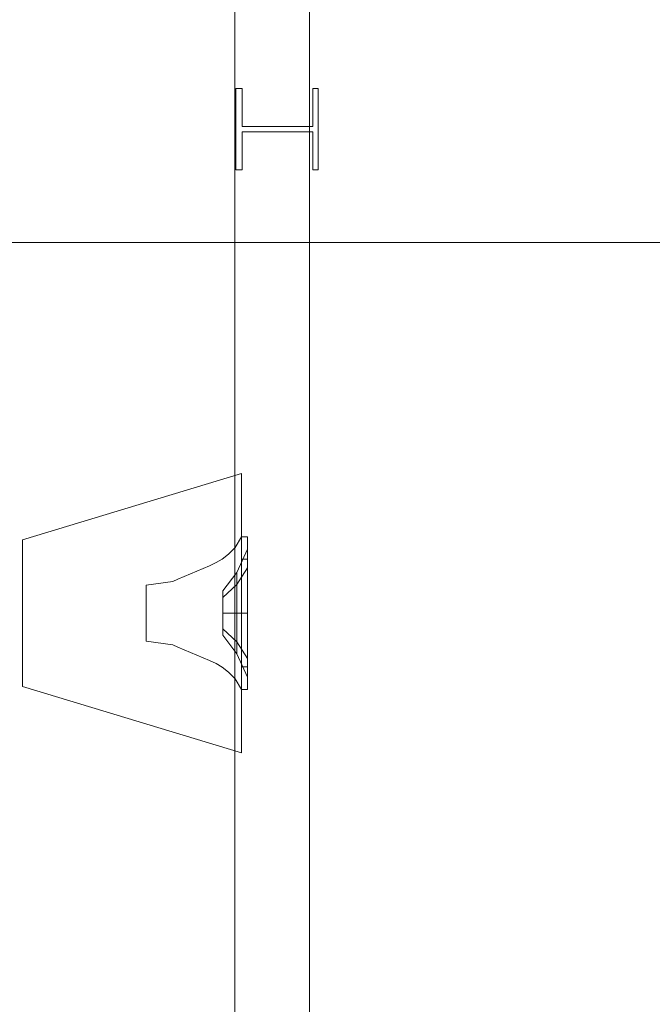
# Model space of a CAD drawing. Units: metres. Extents: x -29.1 to -2.2, y -1.9 to 30.3.
# Drawn here: x -15.6 to -14.8, y 12.2 to 13.6 of the extents above; entities that cross this region are included whole.
import ezdxf

# ---------------------------------------------------------------- set-up
doc = ezdxf.new("R2010")
doc.units = ezdxf.units.M
doc.header["$LTSCALE"] = 0.001
doc.header["$MEASUREMENT"] = 0
for name, color, linetype, lineweight in [('Beam', 252, 'Continuous', 0), ('Label', 7, 'Continuous', 0), ('RESTAURANT-plan', 7, 'Continuous', 0), ('Sound', 1, 'Continuous', 0)]:
    doc.layers.add(name, color=color, linetype=linetype, lineweight=lineweight)

msp = doc.modelspace()

# ---------------------------------------------------------------- linework, layer by layer
at = {"layer": 'Beam'}
msp.add_line((-28.5753, 13.252, -4.3439), (-8.0358, 13.252, -4.3439), dxfattribs=at)
at = {"layer": 'Label', "color": 5, "elevation": -0.8653}
msp.add_lwpolyline([(-4.0375, 8.1465), (-4.0176, 5.6739), (-12.6318, 5.6739), (-12.6319, 5.8177), (-12.8342, 5.8177), (-12.8342, 5.6458), (-12.8342, 5.5739), (-15.2418, 5.5738), (-15.2418, 21.0042), (-15.3435, 20.9946), (-15.3426, 23.0052), (-15.2418, 23.0052), (-15.2418, 28.736)], dxfattribs=at)
at = {"layer": 'RESTAURANT-plan'}
for points in [[(-15.3426, 21.0042), (-15.3418, 5.4739), (-12.8342, 5.4739), (-12.8342, 5.5739), (-15.2418, 5.5738), (-15.2418, 21.0042), (-15.3426, 21.0042)], [(-15.2302, 13.4591), (-15.2302, 13.3496), (-15.2374, 13.3496), (-15.2374, 13.4006), (-15.3322, 13.4006), (-15.3322, 13.3496), (-15.3406, 13.3496), (-15.3409, 13.4591), (-15.3322, 13.4591), (-15.3322, 13.4078), (-15.2374, 13.4078), (-15.2374, 13.4591), (-15.2302, 13.4591)]]:
    msp.add_lwpolyline(points, dxfattribs=at)
at = {"layer": 'Sound', "color": 1}
for points in [[(-15.3333, 12.9413, -4.8333), (-15.3333, 12.9413, -4.3185), (-15.6277, 12.8521, -4.3439), (-15.6277, 12.8521, -4.8078)], [(-15.3333, 12.9413, -4.3185), (-15.3333, 12.5655, -4.3185), (-15.6277, 12.6547, -4.3439), (-15.6277, 12.8521, -4.3439)], [(-15.3333, 12.9413, -4.8333), (-15.3333, 12.5655, -4.8333), (-15.6277, 12.6547, -4.8078), (-15.6277, 12.8521, -4.8078)], [(-15.6277, 12.6547, -4.8078), (-15.6277, 12.6547, -4.3439), (-15.6277, 12.8521, -4.3439), (-15.6277, 12.8521, -4.8078)], [(-15.3584, 12.7833, -4.7069), (-15.3584, 12.7534, -4.7069), (-15.3584, 12.7745, -4.6858), (-15.3584, 12.7833, -4.7069)], [(-15.3584, 12.7745, -4.728), (-15.3584, 12.7534, -4.7069), (-15.3584, 12.7833, -4.7069), (-15.3584, 12.7745, -4.728)], [(-15.3584, 12.7534, -4.7069), (-15.3584, 12.7534, -4.677), (-15.3584, 12.7745, -4.6858), (-15.3584, 12.7534, -4.7069)], [(-15.3584, 12.7534, -4.7367), (-15.3584, 12.7745, -4.728), (-15.3584, 12.7534, -4.7069), (-15.3584, 12.7534, -4.7367)], [(-15.3584, 12.7534, -4.677), (-15.3584, 12.7323, -4.6858), (-15.3584, 12.7534, -4.7069), (-15.3584, 12.7534, -4.677)], [(-15.3584, 12.7323, -4.6858), (-15.3584, 12.7236, -4.7069), (-15.3584, 12.7534, -4.7069), (-15.3584, 12.7323, -4.6858)], [(-15.3584, 12.7236, -4.7069), (-15.3584, 12.7323, -4.728), (-15.3584, 12.7534, -4.7069), (-15.3584, 12.7236, -4.7069)], [(-15.3584, 12.7323, -4.728), (-15.3584, 12.7534, -4.7367), (-15.3584, 12.7534, -4.7069), (-15.3584, 12.7323, -4.728)], [(-15.3333, 12.5655, -4.8333), (-15.3333, 12.5655, -4.3185), (-15.6277, 12.6547, -4.3439), (-15.6277, 12.6547, -4.8078)]]:
    msp.add_3dface(points, dxfattribs=at)
for points, invisible_edges in [([(-15.3333, 12.9413, -4.8333), (-15.3333, 12.8259, -4.7793), (-15.3333, 12.8559, -4.7069), (-15.3333, 12.9413, -4.8333)], 5), ([(-15.3333, 12.7534, -4.8094), (-15.3333, 12.7534, -4.8333), (-15.3333, 12.9413, -4.8333), (-15.3333, 12.8259, -4.7793)], 5), ([(-15.3333, 12.8559, -4.54), (-15.3333, 12.8259, -4.6344), (-15.3333, 12.8559, -4.7069), (-15.3333, 12.9413, -4.8333)], 13), ([(-15.3333, 12.9413, -4.3185), (-15.3333, 12.8559, -4.335), (-15.3333, 12.8559, -4.54), (-15.3333, 12.9413, -4.8333)], 5), ([(-15.3333, 12.6509, -4.335), (-15.3333, 12.5655, -4.3185), (-15.3333, 12.9413, -4.3185), (-15.3333, 12.8559, -4.335)], 5), ([(-15.3419, 12.8418, -4.3419), (-15.3419, 12.8418, -4.5331), (-15.3333, 12.8559, -4.54), (-15.3333, 12.8559, -4.335)], 1), ([(-15.3419, 12.8418, -4.5331), (-15.3419, 12.665, -4.5331), (-15.3333, 12.6509, -4.54), (-15.3333, 12.8559, -4.54)], 1), ([(-15.3419, 12.665, -4.3419), (-15.3419, 12.8418, -4.3419), (-15.3333, 12.8559, -4.335), (-15.3333, 12.6509, -4.335)], 1), ([(-15.3333, 12.7534, -4.54), (-15.3333, 12.7534, -4.6044), (-15.3333, 12.8259, -4.6344), (-15.3333, 12.8559, -4.54)], 5), ([(-15.359, 12.8262, -4.3533), (-15.359, 12.8262, -4.5217), (-15.3505, 12.8326, -4.5271), (-15.3505, 12.8326, -4.3479)], 5), ([(-15.359, 12.8262, -4.5217), (-15.359, 12.6807, -4.5217), (-15.3505, 12.6742, -4.5271), (-15.3505, 12.8326, -4.5271)], 5), ([(-15.359, 12.6807, -4.3533), (-15.359, 12.8262, -4.3533), (-15.3505, 12.8326, -4.3479), (-15.3505, 12.6742, -4.3479)], 5), ([(-15.3505, 12.8326, -4.5271), (-15.3505, 12.8326, -4.3479), (-15.3419, 12.8418, -4.3419), (-15.3419, 12.8418, -4.5331)], 5), ([(-15.3505, 12.6742, -4.5271), (-15.3505, 12.8326, -4.5271), (-15.3419, 12.8418, -4.5331), (-15.3419, 12.665, -4.5331)], 5), ([(-15.3505, 12.8326, -4.3479), (-15.3505, 12.6742, -4.3479), (-15.3419, 12.665, -4.3419), (-15.3419, 12.8418, -4.3419)], 5), ([(-15.376, 12.8172, -4.3626), (-15.376, 12.8172, -4.5124), (-15.3674, 12.8213, -4.5168), (-15.3674, 12.8213, -4.3582)], 5), ([(-15.376, 12.8172, -4.5124), (-15.376, 12.6897, -4.5124), (-15.3674, 12.6856, -4.5168), (-15.3674, 12.8213, -4.5168)], 5), ([(-15.376, 12.6897, -4.3626), (-15.376, 12.8172, -4.3626), (-15.3674, 12.8213, -4.3582), (-15.3674, 12.6856, -4.3582)], 5), ([(-15.3674, 12.8213, -4.5168), (-15.3674, 12.8213, -4.3582), (-15.359, 12.8262, -4.3533), (-15.359, 12.8262, -4.5217)], 5), ([(-15.3674, 12.6856, -4.5168), (-15.3674, 12.8213, -4.5168), (-15.359, 12.8262, -4.5217), (-15.359, 12.6807, -4.5217)], 5), ([(-15.3674, 12.8213, -4.3582), (-15.3674, 12.6856, -4.3582), (-15.359, 12.6807, -4.3533), (-15.359, 12.8262, -4.3533)], 5), ([(-15.4102, 12.8025, -4.3783), (-15.4102, 12.8025, -4.4967), (-15.4016, 12.8061, -4.5004), (-15.4016, 12.8061, -4.3746)], 5), ([(-15.4102, 12.8025, -4.4967), (-15.4102, 12.7043, -4.4967), (-15.4016, 12.7007, -4.5004), (-15.4016, 12.8061, -4.5004)], 5), ([(-15.4102, 12.7043, -4.3783), (-15.4102, 12.8025, -4.3783), (-15.4016, 12.8061, -4.3746), (-15.4016, 12.7007, -4.3746)], 5), ([(-15.4016, 12.8061, -4.5004), (-15.4016, 12.8061, -4.3746), (-15.3931, 12.8097, -4.3708), (-15.3931, 12.8097, -4.5043)], 5), ([(-15.4016, 12.7007, -4.5004), (-15.4016, 12.8061, -4.5004), (-15.3931, 12.8097, -4.5043), (-15.3931, 12.6971, -4.5043)], 5), ([(-15.4016, 12.8061, -4.3746), (-15.4016, 12.7007, -4.3746), (-15.3931, 12.6971, -4.3708), (-15.3931, 12.8097, -4.3708)], 5), ([(-15.3931, 12.8097, -4.3708), (-15.3931, 12.8097, -4.5043), (-15.3846, 12.8133, -4.5082), (-15.3846, 12.8133, -4.3668)], 5), ([(-15.3931, 12.8097, -4.5043), (-15.3931, 12.6971, -4.5043), (-15.3846, 12.6935, -4.5082), (-15.3846, 12.8133, -4.5082)], 5), ([(-15.3931, 12.6971, -4.3708), (-15.3931, 12.8097, -4.3708), (-15.3846, 12.8133, -4.3668), (-15.3846, 12.6935, -4.3668)], 5), ([(-15.3846, 12.8133, -4.5082), (-15.3846, 12.8133, -4.3668), (-15.376, 12.8172, -4.3626), (-15.376, 12.8172, -4.5124)], 5), ([(-15.3846, 12.6935, -4.5082), (-15.3846, 12.8133, -4.5082), (-15.376, 12.8172, -4.5124), (-15.376, 12.6897, -4.5124)], 5), ([(-15.3846, 12.8133, -4.3668), (-15.3846, 12.6935, -4.3668), (-15.376, 12.6897, -4.3626), (-15.376, 12.8172, -4.3626)], 5), ([(-15.4614, 12.7911, -4.4752), (-15.4614, 12.7911, -4.3998), (-15.4255, 12.7961, -4.3849), (-15.4255, 12.7961, -4.4901)], 4), ([(-15.4614, 12.7157, -4.4752), (-15.4614, 12.7911, -4.4752), (-15.4255, 12.7961, -4.4901), (-15.4255, 12.7107, -4.4901)], 4), ([(-15.4614, 12.7911, -4.3998), (-15.4614, 12.7157, -4.3998), (-15.4255, 12.7107, -4.3849), (-15.4255, 12.7961, -4.3849)], 4), ([(-15.4255, 12.7961, -4.3849), (-15.4255, 12.7961, -4.4901), (-15.4188, 12.799, -4.493), (-15.4188, 12.799, -4.382)], 5), ([(-15.4255, 12.7961, -4.4901), (-15.4255, 12.7107, -4.4901), (-15.4188, 12.7078, -4.493), (-15.4188, 12.799, -4.493)], 5), ([(-15.4255, 12.7107, -4.3849), (-15.4255, 12.7961, -4.3849), (-15.4188, 12.799, -4.382), (-15.4188, 12.7078, -4.382)], 5), ([(-15.4188, 12.799, -4.493), (-15.4188, 12.799, -4.382), (-15.4102, 12.8025, -4.3783), (-15.4102, 12.8025, -4.4967)], 5), ([(-15.4188, 12.7078, -4.493), (-15.4188, 12.799, -4.493), (-15.4102, 12.8025, -4.4967), (-15.4102, 12.7043, -4.4967)], 5), ([(-15.4188, 12.799, -4.382), (-15.4188, 12.7078, -4.382), (-15.4102, 12.7043, -4.3783), (-15.4102, 12.8025, -4.3783)], 5), ([(-15.3333, 12.5655, -4.8333), (-15.3333, 12.681, -4.7793), (-15.3333, 12.7534, -4.8094), (-15.3333, 12.7534, -4.8333)], 5), ([(-15.3333, 12.681, -4.6344), (-15.3333, 12.6509, -4.54), (-15.3333, 12.7534, -4.54), (-15.3333, 12.7534, -4.6044)], 5), ([(-15.4614, 12.7157, -4.3998), (-15.4614, 12.7157, -4.4752), (-15.4255, 12.7107, -4.4901), (-15.4255, 12.7107, -4.3849)], 4), ([(-15.4255, 12.7107, -4.4901), (-15.4255, 12.7107, -4.3849), (-15.4188, 12.7078, -4.382), (-15.4188, 12.7078, -4.493)], 5), ([(-15.4188, 12.7078, -4.382), (-15.4188, 12.7078, -4.493), (-15.4102, 12.7043, -4.4967), (-15.4102, 12.7043, -4.3783)], 5), ([(-15.4102, 12.7043, -4.4967), (-15.4102, 12.7043, -4.3783), (-15.4016, 12.7007, -4.3746), (-15.4016, 12.7007, -4.5004)], 5), ([(-15.4016, 12.7007, -4.3746), (-15.4016, 12.7007, -4.5004), (-15.3931, 12.6971, -4.5043), (-15.3931, 12.6971, -4.3708)], 5), ([(-15.3931, 12.6971, -4.5043), (-15.3931, 12.6971, -4.3708), (-15.3846, 12.6935, -4.3668), (-15.3846, 12.6935, -4.5082)], 5), ([(-15.3846, 12.6935, -4.3668), (-15.3846, 12.6935, -4.5082), (-15.376, 12.6897, -4.5124), (-15.376, 12.6897, -4.3626)], 5), ([(-15.376, 12.6897, -4.5124), (-15.376, 12.6897, -4.3626), (-15.3674, 12.6856, -4.3582), (-15.3674, 12.6856, -4.5168)], 5), ([(-15.3674, 12.6856, -4.3582), (-15.3674, 12.6856, -4.5168), (-15.359, 12.6807, -4.5217), (-15.359, 12.6807, -4.3533)], 5), ([(-15.359, 12.6807, -4.5217), (-15.359, 12.6807, -4.3533), (-15.3505, 12.6742, -4.3479), (-15.3505, 12.6742, -4.5271)], 5), ([(-15.3505, 12.6742, -4.3479), (-15.3505, 12.6742, -4.5271), (-15.3419, 12.665, -4.5331), (-15.3419, 12.665, -4.3419)], 5), ([(-15.3333, 12.5655, -4.8333), (-15.3333, 12.681, -4.7793), (-15.3333, 12.6509, -4.7069), (-15.3333, 12.5655, -4.8333)], 5), ([(-15.3333, 12.5655, -4.8333), (-15.3333, 12.6509, -4.7069), (-15.3333, 12.681, -4.6344), (-15.3333, 12.6509, -4.54)], 13), ([(-15.3419, 12.665, -4.5331), (-15.3419, 12.665, -4.3419), (-15.3333, 12.6509, -4.335), (-15.3333, 12.6509, -4.54)], 1), ([(-15.3333, 12.5655, -4.3185), (-15.3333, 12.6509, -4.335), (-15.3333, 12.6509, -4.54), (-15.3333, 12.5655, -4.8333)], 5)]:
    msp.add_3dface(points, dxfattribs=dict(at, invisible_edges=invisible_edges))

# ---------------------------------------------------------------- meshes
mesh = msp.add_polymesh((2, 8), dxfattribs=dict(at, n_close=True))
for k, corner in enumerate([(-15.3333, 12.8559, -4.7069), (-15.3333, 12.8259, -4.6344), (-15.3333, 12.7534, -4.6044), (-15.3333, 12.681, -4.6344), (-15.3333, 12.6509, -4.7069), (-15.3333, 12.681, -4.7793), (-15.3333, 12.7534, -4.8094), (-15.3333, 12.8259, -4.7793), (-15.3249, 12.8559, -4.7069), (-15.3249, 12.8259, -4.6344), (-15.3249, 12.7534, -4.6044), (-15.3249, 12.681, -4.6344), (-15.3249, 12.6509, -4.7069), (-15.3249, 12.681, -4.7793), (-15.3249, 12.7534, -4.8094), (-15.3249, 12.8259, -4.7793)]):
    mesh.set_mesh_vertex(divmod(k, 8), corner)
mesh = msp.add_polymesh((2, 8), dxfattribs=dict(at, n_close=True))
for k, corner in enumerate([(-15.3249, 12.8559, -4.7069), (-15.3249, 12.8259, -4.6344), (-15.3249, 12.7534, -4.6044), (-15.3249, 12.681, -4.6344), (-15.3249, 12.6509, -4.7069), (-15.3249, 12.681, -4.7793), (-15.3249, 12.7534, -4.8094), (-15.3249, 12.8259, -4.7793), (-15.3249, 12.8396, -4.7069), (-15.3249, 12.8144, -4.6459), (-15.3249, 12.7534, -4.6207), (-15.3249, 12.6925, -4.6459), (-15.3249, 12.6672, -4.7069), (-15.3249, 12.6925, -4.7678), (-15.3249, 12.7534, -4.7931), (-15.3249, 12.8144, -4.7678)]):
    mesh.set_mesh_vertex(divmod(k, 8), corner)
mesh = msp.add_polymesh((2, 8), dxfattribs=dict(at, n_close=True))
for k, corner in enumerate([(-15.3249, 12.8396, -4.7069), (-15.3249, 12.8144, -4.6459), (-15.3249, 12.7534, -4.6207), (-15.3249, 12.6925, -4.6459), (-15.3249, 12.6672, -4.7069), (-15.3249, 12.6925, -4.7678), (-15.3249, 12.7534, -4.7931), (-15.3249, 12.8144, -4.7678), (-15.3396, 12.808, -4.7069), (-15.3396, 12.792, -4.6683), (-15.3396, 12.7534, -4.6523), (-15.3396, 12.7148, -4.6683), (-15.3396, 12.6988, -4.7069), (-15.3396, 12.7148, -4.7455), (-15.3396, 12.7534, -4.7615), (-15.3396, 12.792, -4.7455)]):
    mesh.set_mesh_vertex(divmod(k, 8), corner)
mesh = msp.add_polymesh((2, 8), dxfattribs=dict(at, n_close=True))
for k, corner in enumerate([(-15.3396, 12.808, -4.7069), (-15.3396, 12.792, -4.6683), (-15.3396, 12.7534, -4.6523), (-15.3396, 12.7148, -4.6683), (-15.3396, 12.6988, -4.7069), (-15.3396, 12.7148, -4.7455), (-15.3396, 12.7534, -4.7615), (-15.3396, 12.792, -4.7455), (-15.3584, 12.7833, -4.7069), (-15.3584, 12.7745, -4.6858), (-15.3584, 12.7534, -4.677), (-15.3584, 12.7323, -4.6858), (-15.3584, 12.7236, -4.7069), (-15.3584, 12.7323, -4.728), (-15.3584, 12.7534, -4.7367), (-15.3584, 12.7745, -4.728)]):
    mesh.set_mesh_vertex(divmod(k, 8), corner)

doc.saveas('drawing.dxf')
